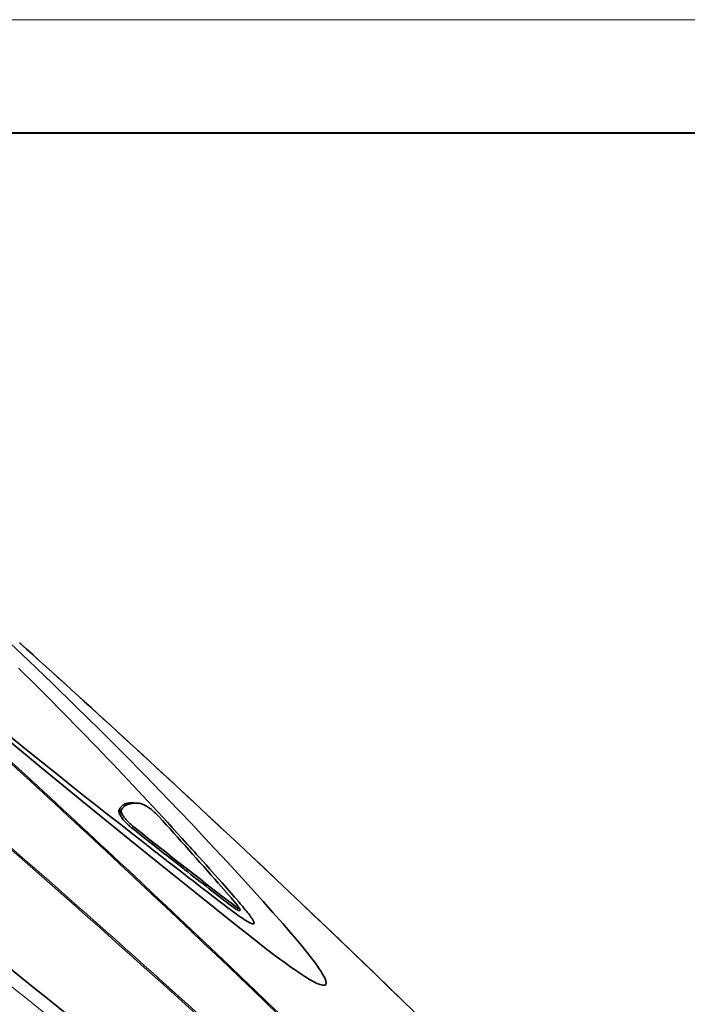
# Model space of a CAD drawing. Extents: x 41 to 2643, y 62 to 853.
# Drawn here: x 890 to 1036, y 617 to 833 of the extents above; entities that cross this region are included whole.
import ezdxf

# ---------------------------------------------------------------- set-up
doc = ezdxf.new("R2010")
doc.units = 0

msp = doc.modelspace()

# ---------------------------------------------------------------- linework, layer by layer
at = {"color": 0, "lineweight": 13}
msp.add_line((71.56, 832.53), (1111.76, 832.53), dxfattribs=at)
at = {"color": 0, "lineweight": 40}
msp.add_line((96.3, 807.79), (1087.03, 807.79), dxfattribs=at)
at = {"color": 7, "lineweight": 35, "ltscale": 0.111899}
msp.add_line((901.33, 664.45), (897.83, 667.24), dxfattribs=at)
at = {"color": 7, "lineweight": 35, "ltscale": 0.011973}
msp.add_line((912.19, 660.02), (911.87, 659.67), dxfattribs=at)
at = {"color": 7, "lineweight": 13, "ltscale": 0.009451}
msp.add_line((911.29, 659.39), (911.48, 659.07), dxfattribs=at)
at = {"color": 7, "lineweight": 13, "ltscale": 0.011973}
msp.add_line((911.8, 659.42), (911.48, 659.07), dxfattribs=at)
at = {"color": 7, "lineweight": 13, "ltscale": 0.011563}
msp.add_line((914.4, 655.9), (914.09, 655.56), dxfattribs=at)
at = {"color": 7, "lineweight": 35, "ltscale": 0.083567}
msp.add_line((925.39, 646.65), (922.76, 648.71), dxfattribs=at)
at = {"color": 7, "lineweight": 13, "ltscale": 0.019363}
msp.add_line((913.2, 646.04), (912.63, 646.57), dxfattribs=at)
at = {"color": 7, "lineweight": 13, "ltscale": 0.018541}
msp.add_line((912.88, 646.72), (913.42, 646.21), dxfattribs=at)
at = {"color": 7, "lineweight": 35, "ltscale": 0.008636}
msp.add_line((925.66, 646.44), (925.39, 646.65), dxfattribs=at)
at = {"color": 7, "lineweight": 35, "ltscale": 0.08117}
msp.add_line((933.09, 643.4), (935.23, 640.95), dxfattribs=at)
at = {"color": 7, "lineweight": 13, "ltscale": 0.01109}
msp.add_line((936.86, 638.35), (936.56, 638.02), dxfattribs=at)
at = {"color": 7, "lineweight": 35, "ltscale": 0.011974}
msp.add_line((937.46, 638.13), (937.14, 637.77), dxfattribs=at)
at = {"color": 7, "lineweight": 35}
for points in [[(897.83, 667.24), (891.44, 672.34), (885.07, 677.47), (878.7, 682.61), (872.35, 687.77), (866.02, 692.96), (859.7, 698.15), (854.3, 702.62), (848.91, 707.11), (843.54, 711.6)], [(956.64, 621.6), (956.63, 621.76), (956.6, 621.94), (956.55, 622.12), (956.49, 622.32), (956.32, 622.72), (956.11, 623.14), (955.87, 623.57), (955.52, 624.15), (955.14, 624.74), (954.6, 625.51), (954.03, 626.29), (953.24, 627.34), (952.42, 628.39), (951.3, 629.77), (950.16, 631.15), (949.16, 632.32), (947.14, 634.64), (945, 637.06), (942.84, 639.47), (938.96, 643.77), (935.03, 648.06), (931.06, 652.33), (927.06, 656.58), (922.13, 661.75), (917.14, 666.89), (912.1, 672.01), (907.02, 677.1), (901.88, 682.16), (896.7, 687.21), (891.47, 692.22), (886.21, 697.21)], [(884.71, 676.66), (894.33, 668.72), (903.98, 660.81), (913.67, 652.94), (919.33, 648.38), (928.81, 640.77), (936.32, 634.79), (939.67, 632.13), (941.36, 630.8), (943.88, 628.83), (945.15, 627.87), (946.42, 626.92), (947.67, 626), (948.93, 625.1), (949.91, 624.41), (950.89, 623.74), (951.96, 623.05), (953.02, 622.4), (953.55, 622.1), (954.07, 621.82), (954.49, 621.61), (954.9, 621.42), (955.26, 621.28), (955.6, 621.18), (955.9, 621.12), (956.03, 621.11), (956.16, 621.11), (956.27, 621.12), (956.37, 621.15), (956.5, 621.22), (956.58, 621.33), (956.63, 621.46), (956.64, 621.6)], [(911.29, 659.39), (911.34, 659.52), (911.39, 659.65), (911.42, 659.72), (911.46, 659.78), (911.51, 659.87), (911.56, 659.95), (911.62, 660.04), (911.68, 660.12), (911.75, 660.2), (911.82, 660.27), (911.9, 660.35), (911.98, 660.42), (912.06, 660.48), (912.12, 660.52), (912.17, 660.56), (912.23, 660.6), (912.29, 660.63), (912.41, 660.7), (912.53, 660.76), (912.67, 660.81), (912.8, 660.86), (912.94, 660.9), (913.09, 660.94), (913.24, 660.97), (913.38, 660.99), (913.52, 661.01), (913.67, 661.03), (913.82, 661.03), (913.93, 661.04), (914.03, 661.04), (914.25, 661.04), (914.42, 661.03), (914.6, 661.02), (914.78, 661)], [(912.19, 660.02), (912.26, 660.1), (912.34, 660.18), (912.42, 660.25), (912.5, 660.32), (912.58, 660.38), (912.66, 660.43), (912.74, 660.48), (912.8, 660.52), (912.87, 660.56), (913, 660.63), (913.14, 660.69), (913.29, 660.75), (913.44, 660.8), (913.6, 660.84), (913.77, 660.88), (913.94, 660.92), (914.12, 660.95), (914.31, 660.97), (914.5, 660.99), (914.7, 661), (914.86, 661), (915.03, 661), (915.2, 661), (915.33, 660.99), (915.46, 660.99), (915.73, 660.97)], [(915.73, 660.97), (915.81, 660.95), (915.91, 660.94), (916.01, 660.91), (916.12, 660.88), (916.19, 660.86), (916.27, 660.83), (916.43, 660.77), (916.6, 660.7), (916.75, 660.62), (916.9, 660.55), (917.05, 660.46), (917.16, 660.4), (917.28, 660.33), (917.5, 660.2), (917.72, 660.05)], [(917.72, 660.05), (917.94, 659.9), (918.16, 659.74), (918.38, 659.58), (918.59, 659.4), (918.8, 659.23), (919.01, 659.05), (919.22, 658.86), (919.42, 658.67), (919.61, 658.48), (919.8, 658.29), (919.98, 658.1)], [(912.08, 657.55), (911.95, 657.72), (911.82, 657.9), (911.71, 658.07), (911.65, 658.16), (911.6, 658.25), (911.55, 658.33), (911.51, 658.4), (911.45, 658.53), (911.39, 658.65), (911.35, 658.77), (911.31, 658.88)], [(911.48, 659.07), (911.47, 659.02), (911.46, 658.96), (911.45, 658.91), (911.45, 658.85), (911.46, 658.78), (911.47, 658.71), (911.49, 658.63), (911.51, 658.54), (911.55, 658.45), (911.6, 658.33), (911.66, 658.2), (911.73, 658.08), (911.82, 657.93), (911.91, 657.79), (912.01, 657.64), (912.12, 657.5)], [(912.05, 657.59), (911.93, 657.76), (911.83, 657.92), (911.78, 658), (911.73, 658.07), (911.67, 658.19), (911.61, 658.3), (911.57, 658.41), (911.53, 658.51), (911.49, 658.61), (911.47, 658.7), (911.46, 658.75), (911.45, 658.79), (911.45, 658.84), (911.45, 658.87), (911.45, 658.93), (911.46, 658.98), (911.47, 659.02), (911.48, 659.07)], [(912.37, 657.95), (912.25, 658.11), (912.15, 658.28), (912.1, 658.35), (912.05, 658.43), (911.99, 658.55), (911.93, 658.66), (911.88, 658.77), (911.84, 658.87), (911.81, 658.97), (911.79, 659.06), (911.78, 659.11), (911.77, 659.15), (911.77, 659.19), (911.77, 659.23), (911.77, 659.29), (911.78, 659.34), (911.79, 659.38), (911.8, 659.42)], [(914.11, 655.54), (913.88, 655.73), (913.66, 655.92), (913.43, 656.11), (913.22, 656.31), (913.01, 656.52), (912.8, 656.72), (912.61, 656.93), (912.42, 657.14), (912.24, 657.35), (912.08, 657.55)], [(914.4, 655.9), (914.16, 656.09), (913.93, 656.29), (913.71, 656.49), (913.49, 656.7), (913.28, 656.9), (913.08, 657.11), (912.88, 657.32), (912.79, 657.43), (912.7, 657.53), (912.58, 657.67), (912.47, 657.81), (912.37, 657.95)], [(928.88, 649.1), (930.35, 647.47), (931.09, 646.64), (932.21, 645.39), (933.04, 644.45), (933.86, 643.53), (934.84, 642.42), (935.81, 641.32), (936.61, 640.4), (937, 639.96), (937.58, 639.29), (937.85, 638.98), (938.12, 638.67), (938.39, 638.35), (938.65, 638.03)], [(933.87, 640.06), (933.24, 640.54), (931.98, 641.52), (931.04, 642.25)], [(937.03, 636.67), (936.63, 636.96), (936.23, 637.26), (935.82, 637.57), (935.4, 637.88), (934.86, 638.29), (934.33, 638.7), (933.8, 639.11), (931.63, 640.78)], [(936.86, 638.35), (936.39, 638.7), (935.91, 639.06), (935.29, 639.53), (934.87, 639.85), (934.04, 640.49)], [(935.23, 640.95), (935.85, 640.23), (936.17, 639.87), (936.63, 639.33), (936.97, 638.93), (937.3, 638.52)], [(937.46, 638.13), (937.45, 638.12), (937.43, 638.11), (937.4, 638.1), (937.39, 638.1), (937.37, 638.1), (937.34, 638.11), (937.31, 638.11), (937.26, 638.13), (937.2, 638.15), (937.16, 638.17), (937.11, 638.19), (937.03, 638.24), (936.94, 638.3), (936.86, 638.35)], [(937.48, 638.23), (937.56, 638.12), (937.64, 638.01), (937.67, 637.96), (937.7, 637.91), (937.74, 637.84), (937.77, 637.78), (937.79, 637.72), (937.8, 637.67), (937.81, 637.62), (937.81, 637.6), (937.8, 637.58), (937.8, 637.55), (937.78, 637.53), (937.77, 637.51), (937.74, 637.49), (937.71, 637.48), (937.68, 637.47), (937.64, 637.47), (937.61, 637.47), (937.57, 637.48), (937.53, 637.48), (937.49, 637.49), (937.41, 637.52), (937.36, 637.54), (937.3, 637.56), (937.2, 637.61), (937.08, 637.67)], [(937.3, 638.52), (937.34, 638.48), (937.38, 638.43), (937.4, 638.39), (937.42, 638.36), (937.45, 638.3), (937.46, 638.27), (937.47, 638.24), (937.48, 638.21), (937.48, 638.19), (937.48, 638.17), (937.47, 638.15), (937.46, 638.13)], [(936.89, 637.79), (936.93, 637.78), (936.96, 637.76), (936.99, 637.75), (937.03, 637.75), (937.05, 637.75), (937.08, 637.75), (937.1, 637.75), (937.13, 637.76), (937.14, 637.77)], [(937.14, 637.77), (937.13, 637.76), (937.11, 637.75), (937.09, 637.75), (937.07, 637.74), (937.05, 637.75), (937.01, 637.75), (936.98, 637.76), (936.94, 637.77), (936.9, 637.79)], [(940.52, 634.56), (940.44, 634.58), (940.34, 634.61), (940.25, 634.65), (940.17, 634.68), (940.1, 634.72), (939.94, 634.79), (939.77, 634.88), (939.6, 634.97), (939.43, 635.07), (939.26, 635.17), (939.08, 635.28), (938.9, 635.4), (938.71, 635.51), (938.53, 635.63), (938.16, 635.88), (937.79, 636.13), (937.41, 636.4), (937.03, 636.67)], [(938.65, 638.03), (939.02, 637.58), (939.2, 637.36), (939.38, 637.14), (939.61, 636.84), (939.83, 636.55), (940.04, 636.26), (940.15, 636.11), (940.25, 635.97), (940.34, 635.84), (940.43, 635.7), (940.51, 635.57), (940.59, 635.43), (940.67, 635.3), (940.73, 635.17), (940.76, 635.11), (940.79, 635.05), (940.81, 634.99), (940.83, 634.93), (940.84, 634.89), (940.85, 634.84), (940.86, 634.79), (940.87, 634.75), (940.87, 634.72), (940.86, 634.7), (940.86, 634.66), (940.85, 634.63), (940.83, 634.61), (940.81, 634.59), (940.79, 634.57), (940.75, 634.55), (940.72, 634.54), (940.69, 634.54), (940.66, 634.54), (940.63, 634.54), (940.59, 634.54), (940.52, 634.56)]]:
    msp.add_lwpolyline(points, dxfattribs=at)
at = {"color": 7, "lineweight": 13}
for centre, radius, start, end in [((-1099.94, -1622.77), 3019.91, 46.20595, 50.15203), ((-1163.33, -1584.98), 3068.8, 46.86859, 48.01417), ((-1181.48, -1591.23), 3064.81, 46.89974, 48.03217), ((-1176.78, -1583.83), 3056.47, 46.86789, 48.00407), ((-1110.17, -1637.02), 3037.69, 46.25242, 49.61621), ((-1168.87, -1590.75), 3076.8, 44.60628, 46.86663), ((-1196.29, -1607.19), 3086.58, 44.63545, 46.88712), ((-1186.08, -1593.82), 3070.13, 44.58992, 46.85483)]:
    msp.add_arc(centre, radius, start, end, dxfattribs=at)
at = {"color": 7, "lineweight": 35}
for centre, radius, start, end in [((-1156.38, -1577.45), 3058.56, 46.86677, 48.01618), ((189.23, -17.14), 995.48, 43.70787, 45.30955), ((229.83, 20.81), 939.9, 42.19499, 43.74576), ((2722.19, 2961.29), 2931.04, 231.59388, 232.18242), ((913.99, 658.43), 2.41, 138.5318, 155.6144), ((913.69, 658.07), 2.42, 138.5827, 155.5967), ((913.68, 658.07), 2.41, 138.5318, 155.6144), ((23.64, -154.02), 1209.53, 41.2446, 42.17745), ((2005.05, 2028.04), 1753.25, 231.52032, 231.88031), ((1936.54, 1938.58), 1640.14, 231.44932, 232.32153), ((-1168.11, -1589.99), 3075.74, 44.60639, 46.86708), ((181.49, -23.14), 1005.24, 41.96941, 42.1999), ((2192.09, 2283.41), 2070.51, 232.26862, 232.49942), ((1835.66, 1811.4), 1478.25, 232.00508, 232.26917), ((1038.76, 775.75), 171.51, 232.2972, 233.0568), ((1003.4, 728.85), 112.77, 233.0912, 233.7321), ((939.03, 641.08), 3.93, 233.4569, 240.2206)]:
    msp.add_arc(centre, radius, start, end, dxfattribs=at)
for centre, major_axis, ratio, start_param, end_param in [((-1261.63, -2347.73), (1393.93, -3548.17), 0.947816, 2.085049, 2.143985), ((914.33, 656.93), (2.97, -2.6), 0.30668, 3.271736, 3.587126)]:
    msp.add_ellipse(centre, major_axis=major_axis, ratio=ratio, start_param=start_param, end_param=end_param, dxfattribs=at)
at = {"color": 7, "lineweight": 13}
msp.add_ellipse((-1261.48, -2347.67), major_axis=(-1392.79, 3545.26), ratio=0.947816, start_param=5.226641, end_param=5.285578, dxfattribs=at)

doc.saveas('drawing.dxf')
